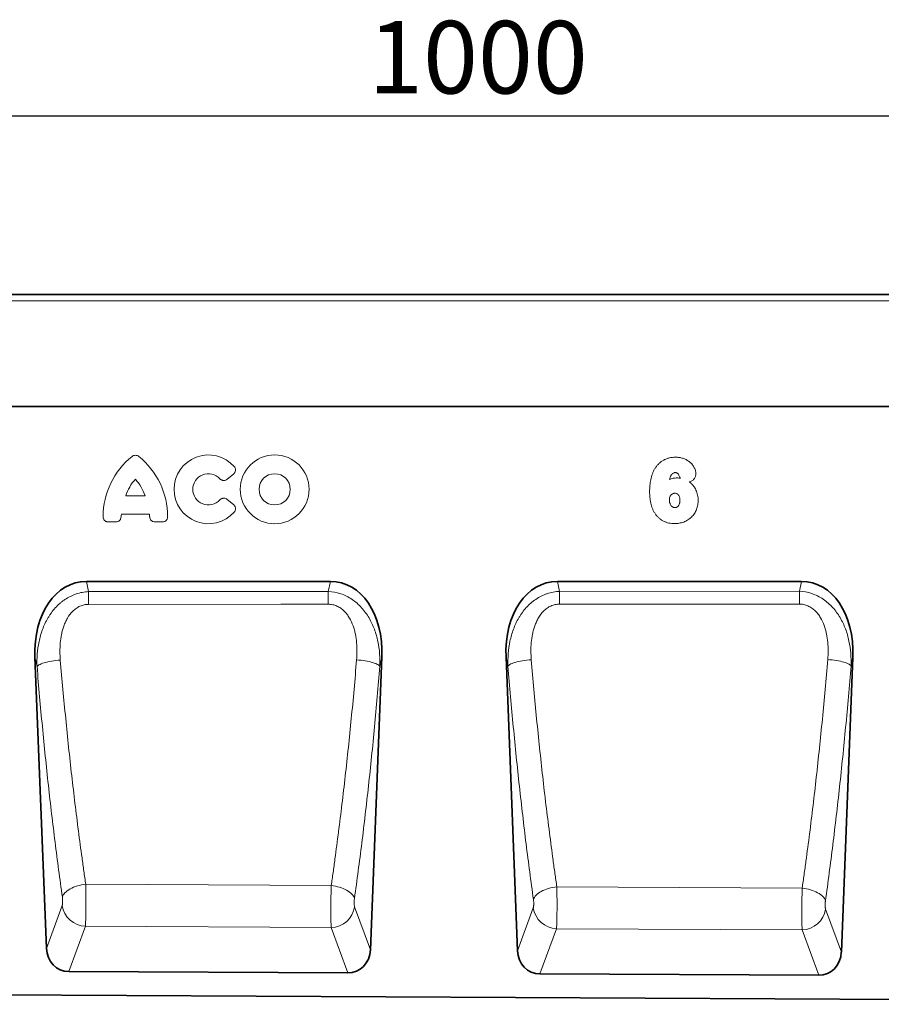
# Model space of a CAD drawing. Units: millimetres. Extents: x 17 to 1779, y 17 to 1259.
# Drawn here: x 1045 to 1336, y 904 to 1237 of the extents above; entities that cross this region are included whole.
import ezdxf

# ---------------------------------------------------------------- set-up
doc = ezdxf.new("R2010")
doc.units = ezdxf.units.MM
doc.linetypes.add('SLD-Durchgehend', pattern=[0])
for name, color, linetype, lineweight in [('133406', 7, 'Continuous', 25), ('DIMENSION', 3, 'Continuous', 25), ('TANGENT_EDGES', 4, 'Continuous', 25)]:
    doc.layers.add(name, color=color, linetype=linetype, lineweight=lineweight)
doc.styles.add('BEMSTIL', font='arial.ttf', dxfattribs={"width": 0.8})
doc.dimstyles.new('BEMASS$0', dxfattribs={"dimscale": 10, "dimtxt": 3.5, "dimasz": 3.5, "dimexe": 2, "dimexo": 0, "dimgap": 1, "dimtad": 1, "dimdec": 1, "dimtxsty": 'BEMSTIL', "dimcen": 3, "dimclrd": 3, "dimclre": 3, "dimclrt": 4, "dimadec": 0, "dimazin": 0, "dimtfac": 1, "dimtdec": 1, "dimtofl": 0, "dimtmove": 0, "dimatfit": 0, "dimfxl": 0, "dimtolj": 1, "dimlwd": -1, "dimlwe": -1, "dimarcsym": 0})

# ---------------------------------------------------------------- blocks, each defined once
blk = doc.blocks.new('*D28')
at = {"layer": 'Defpoints', "color": 0}
for p in [(1699.66, 1204.82), (699.66, 1119.32), (1699.66, 1119.32)]:
    blk.add_point(p, dxfattribs=at)
at = {"layer": 'DIMENSION', "color": 3}
for p, q in [((699.66, 1154.32), (699.66, 1218.82)), ((1699.66, 1154.32), (1699.66, 1218.82)), ((724.16, 1204.82), (1675.16, 1204.82))]:
    blk.add_line(p, q, dxfattribs=at)
for points in [[(724.16, 1208.91), (724.16, 1200.74), (699.66, 1204.82)], [(1675.16, 1208.91), (1675.16, 1200.74), (1699.66, 1204.82)]]:
    blk.add_solid(points, dxfattribs=at)
at = {"layer": 'DIMENSION', "color": 4, "insert": (1199.66, 1236.84), "char_height": 24.5, "attachment_point": 2, "style": 'BEMSTIL'}
blk.add_mtext('\\A1;1000', dxfattribs=at)
blk = doc.blocks.new('1042845-M_B_FRONT VIEW')
at = {"layer": '133406', "linetype": 'SLD-Durchgehend', "lineweight": 35}
for p, q in [((1860.25, -2776.58), (860.25, -2776.58)), ((1730.25, -2814.33), (903.57, -2814.33)), ((1310.4, -2873.49), (1227.94, -2873.49)), ((1469.56, -2873.49), (1387.1, -2873.49)), ((1210.56, -2899.08), (1214.43, -2997.58)), ((1323.9, -2998.05), (1327.78, -2899.08)), ((1369.72, -2899.08), (1373.61, -2998.38)), ((1483.03, -2998.85), (1486.94, -2899.08)), ((1316.28, -3005.86), (1221.98, -3005.39)), ((1475.4, -3006.66), (1381.16, -3006.19)), ((875.75, -3011.66), (1833.75, -3016.45))]:
    blk.add_line(p, q, dxfattribs=at)
for centre, major_axis, ratio, start_param, end_param in [((1230.99, -2901.78), (6.03, -27.97), 0.699025, 2.991961, 4.467105), ((1307.35, -2901.78), (6.03, 27.97), 0.699025, 4.957673, 6.432817), ((1390.15, -2901.78), (6.03, -27.97), 0.699025, 2.991961, 4.467105), ((1466.51, -2901.78), (6.03, 27.97), 0.699025, 4.957673, 6.432817), ((1222.52, -2996.67), (-3.04, -8.27), 0.90767, 5.138967, 6.60041), ((1315.81, -2997.14), (-3.03, 8.28), 0.907159, 2.816484, 4.287001), ((1381.71, -2997.47), (-3.04, -8.27), 0.90767, 5.138967, 6.60041), ((1474.93, -2997.93), (-3.03, 8.28), 0.907159, 2.816484, 4.287001)]:
    blk.add_ellipse(centre, major_axis=major_axis, ratio=ratio, start_param=start_param, end_param=end_param, dxfattribs=at)
at = {"layer": 'TANGENT_EDGES', "linetype": 'SLD-Durchgehend', "lineweight": 18}
for p, q in [((1860.25, -2778.71), (860.25, -2778.71)), ((1730.25, -2814.33), (903.57, -2814.33)), ((1277.64, -2837.25), (1275.51, -2838.96)), ((1241.23, -2844.57), (1247.76, -2844.57)), ((1275.51, -2845.79), (1277.64, -2847.51)), ((1249.24, -2850.77), (1239.76, -2850.77)), ((1237.86, -2853.42), (1235.41, -2853.42)), ((1253.58, -2853.42), (1251.13, -2853.42)), ((1227.94, -2873.49), (1228.69, -2876.95)), ((1309.66, -2876.92), (1310.4, -2873.49)), ((1387.1, -2873.49), (1387.83, -2876.88)), ((1468.84, -2876.84), (1469.56, -2873.49)), ((1228.69, -2876.95), (1309.66, -2876.92)), ((1387.83, -2876.88), (1468.84, -2876.84)), ((1211.26, -2902.28), (1210.56, -2899.08)), ((1327.78, -2899.08), (1327.11, -2902.19)), ((1370.38, -2902.13), (1369.72, -2899.08)), ((1486.94, -2899.08), (1486.3, -2902.04)), ((1310.66, -2976.33), (1227.72, -2975.89)), ((1469.8, -2977.19), (1386.89, -2976.74)), ((1214.43, -2997.58), (1219.77, -2983.04)), ((1318.57, -2983.47), (1323.9, -2998.05)), ((1373.61, -2998.38), (1378.94, -2983.87)), ((1477.7, -2984.3), (1483.03, -2998.85)), ((1227.6, -2990.07), (1221.98, -3005.39)), ((1227.6, -2990.07), (1310.66, -2990.5)), ((1316.28, -3005.86), (1310.66, -2990.5)), ((1386.78, -2990.9), (1381.16, -3006.19)), ((1386.78, -2990.9), (1469.79, -2991.33)), ((1475.4, -3006.66), (1469.79, -2991.33))]:
    blk.add_line(p, q, dxfattribs=at)
at = {"layer": 'TANGENT_EDGES', "linetype": 'SLD-Durchgehend', "lineweight": 18, "flags": 128}
for points in [[(1228.69, -2876.95), (1228.69, -2877.41), (1228.69, -2877.89), (1228.69, -2878.4), (1228.69, -2878.93), (1228.69, -2879.49), (1228.69, -2880.06), (1228.69, -2880.65), (1228.69, -2881.26)], [(1309.66, -2876.92), (1309.66, -2877.37), (1309.66, -2877.85), (1309.67, -2878.36), (1309.67, -2878.9), (1309.67, -2879.46), (1309.67, -2880.03), (1309.67, -2880.62), (1309.67, -2881.23)], [(1387.83, -2876.88), (1387.83, -2877.33), (1387.83, -2877.82), (1387.83, -2878.33), (1387.83, -2878.87), (1387.83, -2879.42), (1387.83, -2880), (1387.83, -2880.59), (1387.83, -2881.2)], [(1468.84, -2876.84), (1468.84, -2877.3), (1468.84, -2877.78), (1468.84, -2878.29), (1468.84, -2878.83), (1468.84, -2879.39), (1468.84, -2879.97), (1468.84, -2880.56), (1468.84, -2881.17)], [(1309.67, -2881.23), (1293.67, -2881.23), (1228.69, -2881.26)], [(1468.84, -2881.17), (1452.84, -2881.18), (1387.83, -2881.2)], [(1211.26, -2902.28), (1211.41, -2902.1), (1211.63, -2901.91), (1211.92, -2901.72), (1212.27, -2901.54), (1212.69, -2901.36), (1213.16, -2901.19), (1213.68, -2901.02), (1214.25, -2900.86), (1214.87, -2900.71), (1215.52, -2900.57), (1216.2, -2900.45), (1216.91, -2900.33), (1217.64, -2900.24), (1218.38, -2900.15), (1219.13, -2900.09)], [(1327.11, -2902.19), (1326.96, -2902.01), (1326.73, -2901.82), (1326.45, -2901.64), (1326.09, -2901.45), (1325.68, -2901.28), (1325.21, -2901.1), (1324.69, -2900.94), (1324.12, -2900.78), (1323.51, -2900.63), (1322.85, -2900.49), (1322.17, -2900.37), (1321.46, -2900.26), (1320.73, -2900.16), (1319.99, -2900.08), (1319.24, -2900.01)], [(1370.38, -2902.13), (1370.53, -2901.95), (1370.76, -2901.77), (1371.05, -2901.58), (1371.4, -2901.4), (1371.81, -2901.23), (1372.28, -2901.05), (1372.8, -2900.89), (1373.38, -2900.73), (1373.99, -2900.58), (1374.64, -2900.45), (1375.33, -2900.32), (1376.04, -2900.21), (1376.77, -2900.11), (1377.51, -2900.03), (1378.26, -2899.97)], [(1486.3, -2902.04), (1486.14, -2901.86), (1485.92, -2901.68), (1485.63, -2901.5), (1485.28, -2901.32), (1484.87, -2901.14), (1484.4, -2900.97), (1483.87, -2900.81), (1483.3, -2900.65), (1482.69, -2900.51), (1482.04, -2900.37), (1481.36, -2900.25), (1480.65, -2900.14), (1479.92, -2900.04), (1479.18, -2899.96), (1478.43, -2899.89)], [(1219.82, -2980.21), (1219.95, -2979.84), (1220.14, -2979.47), (1220.39, -2979.1), (1220.69, -2978.75), (1221.06, -2978.4), (1221.48, -2978.06), (1221.95, -2977.74), (1222.47, -2977.43), (1223.03, -2977.15), (1223.63, -2976.89), (1224.26, -2976.65), (1224.91, -2976.44), (1225.6, -2976.26), (1226.29, -2976.1), (1227, -2975.98), (1227.72, -2975.89)], [(1318.51, -2980.64), (1318.39, -2980.27), (1318.2, -2979.91), (1317.95, -2979.54), (1317.65, -2979.19), (1317.28, -2978.84), (1316.87, -2978.51), (1316.4, -2978.18), (1315.88, -2977.88), (1315.33, -2977.6), (1314.73, -2977.34), (1314.11, -2977.1), (1313.45, -2976.89), (1312.78, -2976.7), (1312.08, -2976.55), (1311.38, -2976.43), (1310.66, -2976.33)], [(1379, -2981.04), (1379.12, -2980.67), (1379.31, -2980.3), (1379.56, -2979.94), (1379.87, -2979.59), (1380.24, -2979.24), (1380.66, -2978.9), (1381.13, -2978.58), (1381.65, -2978.28), (1382.21, -2978), (1382.8, -2977.74), (1383.43, -2977.5), (1384.09, -2977.29), (1384.77, -2977.11), (1385.47, -2976.96), (1386.18, -2976.83), (1386.89, -2976.74)], [(1477.65, -2981.47), (1477.52, -2981.11), (1477.33, -2980.74), (1477.09, -2980.38), (1476.78, -2980.03), (1476.42, -2979.68), (1476, -2979.35), (1475.53, -2979.03), (1475.02, -2978.73), (1474.46, -2978.45), (1473.87, -2978.19), (1473.24, -2977.95), (1472.59, -2977.74), (1471.91, -2977.56), (1471.22, -2977.4), (1470.51, -2977.28), (1469.8, -2977.19)]]:
    blk.add_lwpolyline(points, dxfattribs=at)
at = {"layer": 'TANGENT_EDGES', "linetype": 'SLD-Durchgehend', "lineweight": 18}
for radius in [11.63, 5.28]:
    blk.add_circle((1291.56, -2842.38), radius, dxfattribs=at)
for centre, radius, start, end in [((1259.64, -2851.61), 26.04, 128.6786, 180.0058), ((1229.35, -2851.61), 26.04, 359.9942, 51.3214), ((1269.17, -2842.38), 11.63, 41.7794, 318.2206), ((1269.17, -2842.38), 5.28, 42.8482, 317.1518), ((1255.63, -2849.22), 15.13, 137.3642, 162.104), ((1233.36, -2849.22), 15.13, 17.896, 42.6358), ((1254.78, -2852.57), 15.13, 173.1696, 176.734), ((1234.21, -2852.57), 15.13, 3.266, 6.8304), ((1227.96, -2981.8), 8.28, 188.6589, 267.5642), ((1310.38, -2982.22), 8.29, 271.9516, 351.2947), ((1387.13, -2982.62), 8.28, 188.6589, 267.5642), ((1469.51, -2983.04), 8.29, 271.9516, 351.2947)]:
    blk.add_arc(centre, radius, start, end, dxfattribs=at)
for points, knots in [([(1243.36, -2831.28), (1243.52, -2831.15), (1243.7, -2831.04), (1244.09, -2830.9), (1244.29, -2830.87), (1244.7, -2830.87), (1244.9, -2830.9), (1245.29, -2831.04), (1245.47, -2831.15), (1245.63, -2831.28)], [0, 0, 0, 0, 0.25, 0.25, 0.5, 0.5, 0.75, 0.75, 1, 1, 1, 1]), ([(1418.24, -2843.18), (1418.25, -2842.84), (1418.25, -2842.49), (1418.28, -2841.81), (1418.3, -2841.47), (1418.4, -2840.45), (1418.49, -2839.78), (1418.77, -2838.45), (1418.95, -2837.79), (1419.31, -2836.82), (1419.44, -2836.5), (1419.74, -2835.88), (1419.9, -2835.58), (1420.27, -2834.99), (1420.46, -2834.71), (1420.9, -2834.17), (1421.13, -2833.92), (1421.62, -2833.44), (1421.89, -2833.22), (1422.44, -2832.82), (1422.73, -2832.63), (1423.33, -2832.31), (1423.64, -2832.17), (1424.29, -2831.93), (1424.62, -2831.84), (1425.29, -2831.68), (1425.63, -2831.63), (1426.31, -2831.56), (1426.65, -2831.55), (1427, -2831.54)], [0, 0, 0, 0, 0.0625, 0.0625, 0.125, 0.125, 0.25, 0.25, 0.375, 0.375, 0.4375, 0.4375, 0.5, 0.5, 0.5625, 0.5625, 0.625, 0.625, 0.6875, 0.6875, 0.75, 0.75, 0.8125, 0.8125, 0.875, 0.875, 0.9375, 0.9375, 1, 1, 1, 1]), ([(1427, -2831.54), (1427.2, -2831.55), (1427.41, -2831.55), (1427.82, -2831.58), (1428.02, -2831.6), (1428.63, -2831.68), (1429.02, -2831.77), (1429.8, -2832.01), (1430.18, -2832.16), (1430.91, -2832.53), (1431.25, -2832.74), (1431.91, -2833.23), (1432.21, -2833.51), (1432.76, -2834.12), (1433, -2834.45), (1433.41, -2835.15), (1433.58, -2835.53), (1433.76, -2836.11), (1433.8, -2836.31), (1433.86, -2836.71), (1433.87, -2836.91), (1433.88, -2837.12)], [0, 0, 0, 0, 0.0625, 0.0625, 0.125, 0.125, 0.25, 0.25, 0.375, 0.375, 0.5, 0.5, 0.625, 0.625, 0.75, 0.75, 0.875, 0.875, 0.9375, 0.9375, 1, 1, 1, 1]), ([(1277.85, -2834.63), (1277.93, -2834.72), (1278, -2834.82), (1278.13, -2835.03), (1278.19, -2835.14), (1278.27, -2835.37), (1278.3, -2835.49), (1278.34, -2835.74), (1278.34, -2835.86), (1278.31, -2836.23), (1278.24, -2836.47), (1278.05, -2836.79), (1277.98, -2836.89), (1277.82, -2837.08), (1277.73, -2837.17), (1277.64, -2837.25)], [0, 0, 0, 0, 0.125, 0.125, 0.25, 0.25, 0.375, 0.375, 0.5, 0.5, 0.75, 0.75, 0.875, 0.875, 1, 1, 1, 1]), ([(1275.51, -2838.96), (1275.34, -2839.11), (1275.14, -2839.22), (1274.81, -2839.33), (1274.7, -2839.36), (1274.47, -2839.39), (1274.36, -2839.39), (1274.13, -2839.38), (1274.02, -2839.36), (1273.8, -2839.29), (1273.69, -2839.25), (1273.39, -2839.1), (1273.2, -2838.96), (1273.04, -2838.79)], [0, 0, 0, 0, 0.25, 0.25, 0.375, 0.375, 0.5, 0.5, 0.625, 0.625, 0.75, 0.75, 1, 1, 1, 1]), ([(1425.5, -2837.63), (1425.43, -2837.74), (1425.37, -2837.85), (1425.26, -2838.08), (1425.21, -2838.19), (1425.09, -2838.55), (1425.02, -2838.79), (1424.96, -2839.03)], [0, 0, 0, 0, 0.25, 0.25, 0.5, 0.5, 1, 1, 1, 1]), ([(1424.96, -2839.03), (1425.37, -2838.86), (1425.79, -2838.74), (1426.43, -2838.62), (1426.65, -2838.59), (1427.09, -2838.55), (1427.31, -2838.55), (1427.53, -2838.54)], [0, 0, 0, 0, 0.5, 0.5, 0.75, 0.75, 1, 1, 1, 1]), ([(1426.92, -2836.72), (1426.85, -2836.72), (1426.77, -2836.72), (1426.63, -2836.75), (1426.56, -2836.77), (1426.35, -2836.86), (1426.22, -2836.93), (1425.98, -2837.09), (1425.87, -2837.19), (1425.67, -2837.4), (1425.58, -2837.51), (1425.5, -2837.63)], [0, 0, 0, 0, 0.125, 0.125, 0.25, 0.25, 0.5, 0.5, 0.75, 0.75, 1, 1, 1, 1]), ([(1428.14, -2837.68), (1428.09, -2837.55), (1428.04, -2837.42), (1427.89, -2837.19), (1427.79, -2837.08), (1427.64, -2836.95), (1427.58, -2836.91), (1427.46, -2836.83), (1427.4, -2836.8), (1427.27, -2836.76), (1427.2, -2836.74), (1427.06, -2836.72), (1426.99, -2836.72), (1426.92, -2836.72)], [0, 0, 0, 0, 0.25, 0.25, 0.5, 0.5, 0.625, 0.625, 0.75, 0.75, 0.875, 0.875, 1, 1, 1, 1]), ([(1427.53, -2838.54), (1427.72, -2838.55), (1427.9, -2838.55), (1428.27, -2838.57), (1428.46, -2838.59), (1428.64, -2838.62)], [0, 0, 0, 0, 0.5, 0.5, 1, 1, 1, 1]), ([(1428.64, -2838.62), (1428.53, -2838.48), (1428.44, -2838.33), (1428.28, -2838.01), (1428.21, -2837.84), (1428.14, -2837.68)], [0, 0, 0, 0, 0.5, 0.5, 1, 1, 1, 1]), ([(1433.88, -2837.12), (1433.87, -2837.28), (1433.87, -2837.44), (1433.81, -2837.75), (1433.77, -2837.91), (1433.66, -2838.2), (1433.59, -2838.35), (1433.44, -2838.63), (1433.35, -2838.76), (1433.15, -2839.01), (1433.04, -2839.12), (1432.8, -2839.34), (1432.67, -2839.43), (1432.4, -2839.6), (1432.26, -2839.67), (1431.96, -2839.79), (1431.81, -2839.83), (1431.66, -2839.86)], [0, 0, 0, 0, 0.125, 0.125, 0.25, 0.25, 0.375, 0.375, 0.5, 0.5, 0.625, 0.625, 0.75, 0.75, 0.875, 0.875, 1, 1, 1, 1]), ([(1431.66, -2839.86), (1431.9, -2840.04), (1432.13, -2840.23), (1432.56, -2840.65), (1432.77, -2840.87), (1433.15, -2841.33), (1433.32, -2841.58), (1433.64, -2842.09), (1433.78, -2842.35), (1434.15, -2843.16), (1434.35, -2843.74), (1434.54, -2844.61), (1434.59, -2844.9), (1434.65, -2845.5), (1434.66, -2845.8), (1434.67, -2846.1)], [0, 0, 0, 0, 0.125, 0.125, 0.25, 0.25, 0.375, 0.375, 0.5, 0.5, 0.75, 0.75, 0.875, 0.875, 1, 1, 1, 1]), ([(1273.04, -2845.97), (1273.2, -2845.8), (1273.38, -2845.66), (1273.69, -2845.5), (1273.8, -2845.46), (1274.01, -2845.4), (1274.13, -2845.38), (1274.36, -2845.37), (1274.47, -2845.37), (1274.7, -2845.4), (1274.81, -2845.42), (1275.13, -2845.53), (1275.34, -2845.65), (1275.51, -2845.79)], [0, 0, 0, 0, 0.25, 0.25, 0.375, 0.375, 0.5, 0.5, 0.625, 0.625, 0.75, 0.75, 1, 1, 1, 1]), ([(1426.68, -2853.96), (1426.52, -2853.96), (1426.36, -2853.96), (1426.03, -2853.95), (1425.87, -2853.93), (1425.39, -2853.89), (1425.07, -2853.83), (1424.44, -2853.7), (1424.13, -2853.61), (1423.52, -2853.4), (1423.22, -2853.27), (1422.64, -2852.98), (1422.36, -2852.82), (1421.83, -2852.46), (1421.58, -2852.26), (1421.09, -2851.82), (1420.87, -2851.59), (1420.45, -2851.1), (1420.26, -2850.85), (1419.91, -2850.31), (1419.74, -2850.03), (1419.44, -2849.46), (1419.31, -2849.16), (1419.07, -2848.57), (1418.96, -2848.26), (1418.78, -2847.65), (1418.7, -2847.34), (1418.56, -2846.7), (1418.49, -2846.39), (1418.4, -2845.75), (1418.36, -2845.43), (1418.3, -2844.79), (1418.28, -2844.47), (1418.25, -2843.83), (1418.24, -2843.5), (1418.24, -2843.18)], [0, 0, 0, 0, 0.03125, 0.03125, 0.0625, 0.0625, 0.125, 0.125, 0.1875, 0.1875, 0.25, 0.25, 0.3125, 0.3125, 0.375, 0.375, 0.4375, 0.4375, 0.5, 0.5, 0.5625, 0.5625, 0.625, 0.625, 0.6875, 0.6875, 0.75, 0.75, 0.8125, 0.8125, 0.875, 0.875, 0.9375, 0.9375, 1, 1, 1, 1]), ([(1426.76, -2843.72), (1426.7, -2843.72), (1426.63, -2843.72), (1426.5, -2843.73), (1426.43, -2843.75), (1426.24, -2843.79), (1426.12, -2843.84), (1425.88, -2843.96), (1425.76, -2844.03), (1425.56, -2844.19), (1425.46, -2844.29), (1425.3, -2844.49), (1425.23, -2844.61), (1425.1, -2844.84), (1425.05, -2844.96), (1424.98, -2845.22), (1424.95, -2845.35), (1424.92, -2845.61), (1424.92, -2845.74), (1424.92, -2845.88)], [0, 0, 0, 0, 0.0625, 0.0625, 0.125, 0.125, 0.25, 0.25, 0.375, 0.375, 0.5, 0.5, 0.625, 0.625, 0.75, 0.75, 0.875, 0.875, 1, 1, 1, 1]), ([(1428.49, -2846.08), (1428.49, -2845.94), (1428.49, -2845.81), (1428.47, -2845.53), (1428.44, -2845.4), (1428.39, -2845.13), (1428.35, -2844.99), (1428.26, -2844.74), (1428.2, -2844.62), (1428.06, -2844.38), (1427.98, -2844.27), (1427.78, -2844.07), (1427.67, -2843.99), (1427.43, -2843.85), (1427.31, -2843.8), (1427.04, -2843.73), (1426.9, -2843.72), (1426.76, -2843.72)], [0, 0, 0, 0, 0.125, 0.125, 0.25, 0.25, 0.375, 0.375, 0.5, 0.5, 0.625, 0.625, 0.75, 0.75, 0.875, 0.875, 1, 1, 1, 1]), ([(1277.64, -2847.51), (1277.73, -2847.59), (1277.82, -2847.67), (1277.98, -2847.86), (1278.05, -2847.96), (1278.17, -2848.18), (1278.22, -2848.29), (1278.3, -2848.52), (1278.32, -2848.65), (1278.35, -2849.02), (1278.31, -2849.27), (1278.19, -2849.61), (1278.13, -2849.72), (1278, -2849.94), (1277.93, -2850.03), (1277.85, -2850.13)], [0, 0, 0, 0, 0.125, 0.125, 0.25, 0.25, 0.375, 0.375, 0.5, 0.5, 0.75, 0.75, 0.875, 0.875, 1, 1, 1, 1]), ([(1424.92, -2845.88), (1424.92, -2846.03), (1424.92, -2846.18), (1424.95, -2846.48), (1424.97, -2846.63), (1425.03, -2846.85), (1425.05, -2846.92), (1425.09, -2847.07), (1425.11, -2847.14), (1425.19, -2847.35), (1425.26, -2847.48), (1425.42, -2847.74), (1425.51, -2847.87), (1425.65, -2848.04), (1425.71, -2848.1), (1425.82, -2848.2), (1425.88, -2848.25), (1426, -2848.34), (1426.07, -2848.37), (1426.2, -2848.44), (1426.28, -2848.47), (1426.42, -2848.51), (1426.5, -2848.52), (1426.65, -2848.54), (1426.72, -2848.54), (1426.8, -2848.54)], [0, 0, 0, 0, 0.125, 0.125, 0.25, 0.25, 0.3125, 0.3125, 0.375, 0.375, 0.5, 0.5, 0.625, 0.625, 0.6875, 0.6875, 0.75, 0.75, 0.8125, 0.8125, 0.875, 0.875, 0.9375, 0.9375, 1, 1, 1, 1]), ([(1434.67, -2846.1), (1434.66, -2846.36), (1434.66, -2846.62), (1434.61, -2847.14), (1434.57, -2847.4), (1434.48, -2847.92), (1434.42, -2848.17), (1434.28, -2848.67), (1434.19, -2848.92), (1434, -2849.4), (1433.89, -2849.64), (1433.65, -2850.1), (1433.52, -2850.33), (1433.23, -2850.76), (1433.08, -2850.97), (1432.74, -2851.38), (1432.57, -2851.57), (1432, -2852.12), (1431.59, -2852.45), (1430.93, -2852.87), (1430.7, -2853), (1430.23, -2853.23), (1430, -2853.33), (1429.51, -2853.52), (1429.26, -2853.6), (1428.75, -2853.74), (1428.5, -2853.79), (1427.98, -2853.88), (1427.73, -2853.91), (1427.21, -2853.96), (1426.94, -2853.96), (1426.68, -2853.96)], [0, 0, 0, 0, 0.0625, 0.0625, 0.125, 0.125, 0.1875, 0.1875, 0.25, 0.25, 0.3125, 0.3125, 0.375, 0.375, 0.4375, 0.4375, 0.5, 0.5, 0.625, 0.625, 0.6875, 0.6875, 0.75, 0.75, 0.8125, 0.8125, 0.875, 0.875, 0.9375, 0.9375, 1, 1, 1, 1]), ([(1426.8, -2848.54), (1426.87, -2848.54), (1426.94, -2848.54), (1427.08, -2848.52), (1427.14, -2848.5), (1427.28, -2848.47), (1427.34, -2848.44), (1427.47, -2848.39), (1427.53, -2848.35), (1427.7, -2848.23), (1427.8, -2848.13), (1427.98, -2847.92), (1428.07, -2847.81), (1428.2, -2847.57), (1428.26, -2847.44), (1428.35, -2847.18), (1428.39, -2847.04), (1428.44, -2846.77), (1428.46, -2846.64), (1428.49, -2846.36), (1428.49, -2846.22), (1428.49, -2846.08)], [0, 0, 0, 0, 0.0625, 0.0625, 0.125, 0.125, 0.1875, 0.1875, 0.25, 0.25, 0.375, 0.375, 0.5, 0.5, 0.625, 0.625, 0.75, 0.75, 0.875, 0.875, 1, 1, 1, 1]), ([(1235.41, -2853.42), (1235.29, -2853.42), (1235.17, -2853.41), (1234.94, -2853.37), (1234.82, -2853.34), (1234.6, -2853.25), (1234.49, -2853.2), (1234.29, -2853.07), (1234.19, -2852.99), (1234.03, -2852.82), (1233.95, -2852.73), (1233.82, -2852.53), (1233.77, -2852.42), (1233.64, -2852.09), (1233.6, -2851.85), (1233.6, -2851.61)], [0, 0, 0, 0, 0.125, 0.125, 0.25, 0.25, 0.375, 0.375, 0.5, 0.5, 0.625, 0.625, 0.75, 0.75, 1, 1, 1, 1]), ([(1239.67, -2851.71), (1239.66, -2851.94), (1239.61, -2852.17), (1239.47, -2852.49), (1239.42, -2852.59), (1239.28, -2852.77), (1239.21, -2852.86), (1239.04, -2853.02), (1238.95, -2853.09), (1238.76, -2853.21), (1238.65, -2853.26), (1238.33, -2853.38), (1238.1, -2853.42), (1237.86, -2853.42)], [0, 0, 0, 0, 0.25, 0.25, 0.375, 0.375, 0.5, 0.5, 0.625, 0.625, 0.75, 0.75, 1, 1, 1, 1]), ([(1251.13, -2853.42), (1250.9, -2853.42), (1250.67, -2853.38), (1250.34, -2853.26), (1250.24, -2853.21), (1250.05, -2853.09), (1249.95, -2853.02), (1249.79, -2852.86), (1249.71, -2852.78), (1249.58, -2852.59), (1249.52, -2852.49), (1249.38, -2852.17), (1249.33, -2851.94), (1249.32, -2851.71)], [0, 0, 0, 0, 0.25, 0.25, 0.375, 0.375, 0.5, 0.5, 0.625, 0.625, 0.75, 0.75, 1, 1, 1, 1]), ([(1255.4, -2851.61), (1255.4, -2851.73), (1255.39, -2851.85), (1255.34, -2852.08), (1255.31, -2852.2), (1255.23, -2852.42), (1255.17, -2852.53), (1255.05, -2852.73), (1254.97, -2852.82), (1254.8, -2852.99), (1254.71, -2853.07), (1254.51, -2853.2), (1254.4, -2853.25), (1254.07, -2853.38), (1253.82, -2853.42), (1253.58, -2853.42)], [0, 0, 0, 0, 0.125, 0.125, 0.25, 0.25, 0.375, 0.375, 0.5, 0.5, 0.625, 0.625, 0.75, 0.75, 1, 1, 1, 1]), ([(1211.26, -2902.28), (1211.2, -2900.85), (1211.23, -2899.44), (1211.45, -2896.63), (1211.64, -2895.24), (1212.22, -2892.49), (1212.6, -2891.12), (1213.6, -2888.43), (1214.2, -2887.14), (1215.1, -2885.6), (1215.29, -2885.3), (1215.68, -2884.7), (1215.89, -2884.4), (1216.52, -2883.53), (1216.96, -2882.98), (1217.91, -2881.93), (1218.42, -2881.43), (1219.22, -2880.73), (1219.49, -2880.5), (1220.06, -2880.06), (1220.35, -2879.85), (1221.24, -2879.25), (1221.86, -2878.88), (1222.82, -2878.4), (1223.14, -2878.26), (1223.8, -2877.98), (1224.14, -2877.85), (1225.16, -2877.51), (1225.85, -2877.33), (1227.26, -2877.07), (1227.97, -2876.99), (1228.69, -2876.95)], [0, 0, 0, 0, 0.125, 0.125, 0.25, 0.25, 0.375, 0.375, 0.5, 0.5, 0.53125, 0.53125, 0.5625, 0.5625, 0.625, 0.625, 0.6875, 0.6875, 0.71875, 0.71875, 0.75, 0.75, 0.8125, 0.8125, 0.84375, 0.84375, 0.875, 0.875, 0.9375, 0.9375, 1, 1, 1, 1]), ([(1309.66, -2876.92), (1311.1, -2876.98), (1312.5, -2877.24), (1315.23, -2878.15), (1316.51, -2878.79), (1318.89, -2880.4), (1319.96, -2881.35), (1321.4, -2882.94), (1321.85, -2883.5), (1322.69, -2884.65), (1323.08, -2885.24), (1324.15, -2887.08), (1324.76, -2888.36), (1325.76, -2891.05), (1326.14, -2892.41), (1326.72, -2895.16), (1326.92, -2896.55), (1327.14, -2899.35), (1327.16, -2900.76), (1327.11, -2902.19)], [0, 0, 0, 0, 0.125, 0.125, 0.25, 0.25, 0.375, 0.375, 0.4375, 0.4375, 0.5, 0.5, 0.625, 0.625, 0.75, 0.75, 0.875, 0.875, 1, 1, 1, 1]), ([(1370.38, -2902.13), (1370.33, -2900.71), (1370.35, -2899.3), (1370.58, -2896.5), (1370.77, -2895.11), (1371.35, -2892.36), (1371.74, -2891), (1372.74, -2888.32), (1373.34, -2887.03), (1374.25, -2885.49), (1374.43, -2885.19), (1374.83, -2884.59), (1375.03, -2884.3), (1375.66, -2883.43), (1376.11, -2882.88), (1377.06, -2881.83), (1377.56, -2881.34), (1378.63, -2880.41), (1379.2, -2879.97), (1380.39, -2879.16), (1381, -2878.8), (1381.96, -2878.32), (1382.28, -2878.18), (1382.95, -2877.9), (1383.28, -2877.77), (1384.3, -2877.43), (1384.99, -2877.25), (1386.4, -2876.99), (1387.11, -2876.91), (1387.83, -2876.88)], [0, 0, 0, 0, 0.125, 0.125, 0.25, 0.25, 0.375, 0.375, 0.5, 0.5, 0.53125, 0.53125, 0.5625, 0.5625, 0.625, 0.625, 0.6875, 0.6875, 0.75, 0.75, 0.8125, 0.8125, 0.84375, 0.84375, 0.875, 0.875, 0.9375, 0.9375, 1, 1, 1, 1]), ([(1468.84, -2876.84), (1470.27, -2876.9), (1471.67, -2877.16), (1474.4, -2878.07), (1475.67, -2878.71), (1478.06, -2880.31), (1479.12, -2881.25), (1480.56, -2882.83), (1481.02, -2883.39), (1481.86, -2884.54), (1482.25, -2885.14), (1483.32, -2886.96), (1483.93, -2888.24), (1484.93, -2890.92), (1485.32, -2892.28), (1485.9, -2895.02), (1486.1, -2896.41), (1486.32, -2899.21), (1486.35, -2900.62), (1486.3, -2902.04)], [0, 0, 0, 0, 0.125, 0.125, 0.25, 0.25, 0.375, 0.375, 0.4375, 0.4375, 0.5, 0.5, 0.625, 0.625, 0.75, 0.75, 0.875, 0.875, 1, 1, 1, 1]), ([(1228.69, -2881.26), (1228.44, -2881.26), (1228.19, -2881.27), (1227.69, -2881.32), (1227.2, -2881.4), (1226.71, -2881.53), (1226.24, -2881.68), (1226, -2881.77), (1225.31, -2882.08), (1224.88, -2882.33), (1224.07, -2882.9), (1223.68, -2883.23), (1222.62, -2884.28), (1222.04, -2885.06), (1221.3, -2886.34), (1221.07, -2886.78), (1220.66, -2887.67), (1220.48, -2888.13), (1220.15, -2889.05), (1220, -2889.52), (1219.75, -2890.47), (1219.63, -2890.95), (1219.34, -2892.38), (1219.21, -2893.34), (1218.95, -2896.23), (1218.97, -2898.15), (1219.13, -2900.09)], [0, 0, 0, 0, 0.03125, 0.03125, 0.0625, 0.09375, 0.09375, 0.125, 0.125, 0.1875, 0.1875, 0.25, 0.25, 0.375, 0.375, 0.4375, 0.4375, 0.5, 0.5, 0.5625, 0.5625, 0.625, 0.625, 0.75, 0.75, 1, 1, 1, 1]), ([(1319.24, -2900.01), (1319.41, -2898.08), (1319.42, -2896.15), (1319.16, -2893.28), (1319.03, -2892.32), (1318.73, -2890.89), (1318.62, -2890.41), (1318.36, -2889.46), (1318.21, -2889), (1317.72, -2887.62), (1317.32, -2886.73), (1316.57, -2885.45), (1316.3, -2885.03), (1315.7, -2884.25), (1315.38, -2883.88), (1314.67, -2883.18), (1314.29, -2882.86), (1313.47, -2882.29), (1313.04, -2882.04), (1312.35, -2881.74), (1312.11, -2881.65), (1311.64, -2881.5), (1311.4, -2881.43), (1310.67, -2881.28), (1310.17, -2881.23), (1309.67, -2881.23)], [0, 0, 0, 0, 0.25, 0.25, 0.375, 0.375, 0.4375, 0.4375, 0.5, 0.5, 0.625, 0.625, 0.6875, 0.6875, 0.75, 0.75, 0.8125, 0.8125, 0.875, 0.875, 0.90625, 0.90625, 0.9375, 0.9375, 1, 1, 1, 1]), ([(1387.83, -2881.2), (1387.33, -2881.2), (1386.82, -2881.25), (1386.09, -2881.41), (1385.85, -2881.47), (1385.38, -2881.63), (1385.14, -2881.72), (1384.45, -2882.02), (1384.02, -2882.27), (1383.21, -2882.84), (1382.82, -2883.16), (1381.77, -2884.2), (1381.19, -2884.98), (1380.44, -2886.25), (1380.21, -2886.69), (1379.8, -2887.59), (1379.62, -2888.04), (1379.29, -2888.96), (1379.14, -2889.43), (1378.88, -2890.37), (1378.77, -2890.85), (1378.48, -2892.28), (1378.34, -2893.24), (1378.08, -2896.11), (1378.1, -2898.04), (1378.26, -2899.97)], [0, 0, 0, 0, 0.0625, 0.0625, 0.09375, 0.09375, 0.125, 0.125, 0.1875, 0.1875, 0.25, 0.25, 0.375, 0.375, 0.4375, 0.4375, 0.5, 0.5, 0.5625, 0.5625, 0.625, 0.625, 0.75, 0.75, 1, 1, 1, 1]), ([(1478.43, -2899.89), (1478.59, -2897.97), (1478.6, -2896.04), (1478.34, -2893.17), (1478.2, -2892.21), (1477.91, -2890.78), (1477.79, -2890.31), (1477.53, -2889.37), (1477.39, -2888.9), (1476.89, -2887.53), (1476.49, -2886.64), (1475.74, -2885.37), (1475.46, -2884.95), (1474.86, -2884.17), (1474.54, -2883.8), (1473.83, -2883.11), (1473.45, -2882.79), (1472.63, -2882.22), (1472.2, -2881.98), (1471.52, -2881.68), (1471.28, -2881.59), (1470.8, -2881.44), (1470.56, -2881.37), (1469.84, -2881.22), (1469.34, -2881.17), (1468.84, -2881.17)], [0, 0, 0, 0, 0.25, 0.25, 0.375, 0.375, 0.4375, 0.4375, 0.5, 0.5, 0.625, 0.625, 0.6875, 0.6875, 0.75, 0.75, 0.8125, 0.8125, 0.875, 0.875, 0.90625, 0.90625, 0.9375, 0.9375, 1, 1, 1, 1]), ([(1219.13, -2900.09), (1219.7, -2906.74), (1220.3, -2913.33), (1221.26, -2923.09), (1221.59, -2926.33), (1222.27, -2932.76), (1222.97, -2939.15), (1223.71, -2945.43), (1224.46, -2951.67), (1224.85, -2954.77), (1225.64, -2960.9), (1226.04, -2963.94), (1226.66, -2968.45), (1226.87, -2969.95), (1227.29, -2972.93), (1227.5, -2974.42), (1227.72, -2975.89)], [0, 0, 0, 0, 0.25, 0.25, 0.375, 0.375, 0.5, 0.625, 0.625, 0.75, 0.75, 0.875, 0.875, 0.9375, 0.9375, 1, 1, 1, 1]), ([(1310.66, -2976.33), (1310.88, -2974.85), (1311.09, -2973.36), (1311.51, -2970.36), (1311.72, -2968.85), (1312.34, -2964.3), (1312.74, -2961.25), (1313.53, -2955.07), (1313.92, -2951.95), (1314.68, -2945.67), (1315.41, -2939.34), (1316.11, -2932.91), (1316.79, -2926.44), (1317.12, -2923.17), (1318.08, -2913.34), (1318.68, -2906.71), (1319.24, -2900.01)], [0, 0, 0, 0, 0.0625, 0.0625, 0.125, 0.125, 0.25, 0.25, 0.375, 0.375, 0.5, 0.625, 0.625, 0.75, 0.75, 1, 1, 1, 1]), ([(1327.11, -2902.19), (1326.55, -2909.08), (1325.95, -2915.89), (1324.98, -2926), (1324.65, -2929.35), (1323.97, -2936), (1323.27, -2942.61), (1322.53, -2949.12), (1321.78, -2955.58), (1321.39, -2958.78), (1320.2, -2968.3), (1319.38, -2974.53), (1318.51, -2980.64)], [0, 0, 0, 0, 0.25, 0.25, 0.375, 0.375, 0.5, 0.625, 0.625, 0.75, 0.75, 1, 1, 1, 1]), ([(1379, -2981.04), (1378.13, -2974.89), (1377.31, -2968.62), (1376.11, -2959.04), (1375.73, -2955.82), (1374.97, -2949.32), (1374.23, -2942.78), (1373.53, -2936.13), (1372.84, -2929.44), (1372.51, -2926.07), (1371.55, -2915.91), (1370.94, -2909.06), (1370.38, -2902.13)], [0, 0, 0, 0, 0.25, 0.25, 0.375, 0.375, 0.5, 0.625, 0.625, 0.75, 0.75, 1, 1, 1, 1]), ([(1378.26, -2899.97), (1378.82, -2906.71), (1379.43, -2913.37), (1380.39, -2923.26), (1380.73, -2926.54), (1381.41, -2933.05), (1382.11, -2939.52), (1382.85, -2945.89), (1383.61, -2952.21), (1384, -2955.34), (1384.8, -2961.56), (1385.21, -2964.64), (1385.83, -2969.21), (1386.04, -2970.73), (1386.46, -2973.75), (1386.68, -2975.25), (1386.89, -2976.74)], [0, 0, 0, 0, 0.25, 0.25, 0.375, 0.375, 0.5, 0.625, 0.625, 0.75, 0.75, 0.875, 0.875, 0.9375, 0.9375, 1, 1, 1, 1]), ([(1469.8, -2977.19), (1470.01, -2975.68), (1470.23, -2974.17), (1470.65, -2971.13), (1470.86, -2969.6), (1471.49, -2965), (1471.89, -2961.9), (1472.69, -2955.65), (1473.08, -2952.49), (1473.84, -2946.12), (1474.58, -2939.71), (1475.28, -2933.2), (1475.96, -2926.64), (1476.3, -2923.34), (1477.26, -2913.38), (1477.87, -2906.67), (1478.43, -2899.89)], [0, 0, 0, 0, 0.0625, 0.0625, 0.125, 0.125, 0.25, 0.25, 0.375, 0.375, 0.5, 0.625, 0.625, 0.75, 0.75, 1, 1, 1, 1]), ([(1486.3, -2902.04), (1485.73, -2909.01), (1485.13, -2915.91), (1484.16, -2926.14), (1483.83, -2929.53), (1483.14, -2936.27), (1482.44, -2942.95), (1481.7, -2949.54), (1480.93, -2956.09), (1480.54, -2959.33), (1479.35, -2968.97), (1478.52, -2975.28), (1477.65, -2981.47)], [0, 0, 0, 0, 0.25, 0.25, 0.375, 0.375, 0.5, 0.625, 0.625, 0.75, 0.75, 1, 1, 1, 1]), ([(1219.82, -2980.21), (1218.96, -2974.14), (1218.14, -2967.95), (1216.96, -2958.49), (1216.57, -2955.31), (1215.82, -2948.89), (1215.08, -2942.43), (1214.39, -2935.87), (1213.71, -2929.26), (1213.38, -2925.93), (1212.42, -2915.89), (1211.82, -2909.12), (1211.26, -2902.28)], [0, 0, 0, 0, 0.25, 0.25, 0.375, 0.375, 0.5, 0.625, 0.625, 0.75, 0.75, 1, 1, 1, 1]), ([(1227.72, -2975.89), (1227.72, -2975.96), (1227.72, -2976.04), (1227.72, -2976.2), (1227.73, -2976.43), (1227.73, -2976.67), (1227.74, -2977.15), (1227.75, -2977.47), (1227.76, -2978.14), (1227.77, -2978.48), (1227.77, -2979.17), (1227.78, -2979.52), (1227.78, -2980.57), (1227.79, -2981.27), (1227.79, -2982.32), (1227.79, -2982.67), (1227.78, -2983.36), (1227.78, -2983.69), (1227.78, -2984.36), (1227.77, -2984.68), (1227.76, -2985.32), (1227.76, -2985.64), (1227.74, -2986.55), (1227.73, -2987.12), (1227.71, -2987.89), (1227.7, -2988.14), (1227.68, -2988.61), (1227.67, -2988.83), (1227.66, -2989.24), (1227.65, -2989.43), (1227.63, -2989.69), (1227.62, -2989.77), (1227.62, -2989.89), (1227.61, -2989.92), (1227.61, -2990), (1227.61, -2990.04), (1227.6, -2990.07)], [0, 0, 0, 0, 0.015625, 0.015625, 0.03125, 0.0625, 0.0625, 0.125, 0.125, 0.1875, 0.1875, 0.25, 0.25, 0.375, 0.375, 0.4375, 0.4375, 0.5, 0.5, 0.5625, 0.5625, 0.625, 0.625, 0.75, 0.75, 0.8125, 0.8125, 0.875, 0.875, 0.9375, 0.9375, 0.96875, 0.96875, 0.984375, 0.984375, 1, 1, 1, 1]), ([(1310.66, -2990.5), (1310.66, -2990.47), (1310.65, -2990.43), (1310.65, -2990.36), (1310.64, -2990.24), (1310.64, -2990.12), (1310.62, -2989.86), (1310.61, -2989.67), (1310.6, -2989.26), (1310.59, -2989.05), (1310.58, -2988.58), (1310.57, -2988.33), (1310.56, -2987.55), (1310.55, -2986.99), (1310.54, -2986.08), (1310.54, -2985.76), (1310.54, -2985.12), (1310.54, -2984.8), (1310.54, -2984.13), (1310.54, -2983.8), (1310.54, -2983.11), (1310.54, -2982.76), (1310.55, -2981.71), (1310.56, -2981.01), (1310.58, -2979.97), (1310.58, -2979.62), (1310.6, -2978.93), (1310.6, -2978.59), (1310.62, -2977.92), (1310.63, -2977.59), (1310.64, -2977.11), (1310.65, -2976.96), (1310.65, -2976.72), (1310.66, -2976.64), (1310.66, -2976.49), (1310.66, -2976.41), (1310.66, -2976.33)], [0, 0, 0, 0, 0.015625, 0.015625, 0.03125, 0.0625, 0.0625, 0.125, 0.125, 0.1875, 0.1875, 0.25, 0.25, 0.375, 0.375, 0.4375, 0.4375, 0.5, 0.5, 0.5625, 0.5625, 0.625, 0.625, 0.75, 0.75, 0.8125, 0.8125, 0.875, 0.875, 0.9375, 0.9375, 0.96875, 0.96875, 0.984375, 0.984375, 1, 1, 1, 1]), ([(1386.89, -2976.74), (1386.9, -2976.82), (1386.9, -2976.9), (1386.9, -2977.05), (1386.91, -2977.29), (1386.91, -2977.52), (1386.92, -2978), (1386.93, -2978.33), (1386.94, -2978.99), (1386.94, -2979.33), (1386.95, -2980.02), (1386.95, -2980.37), (1386.96, -2981.42), (1386.96, -2982.11), (1386.96, -2983.16), (1386.96, -2983.51), (1386.96, -2984.2), (1386.96, -2984.54), (1386.95, -2985.2), (1386.95, -2985.52), (1386.94, -2986.16), (1386.93, -2986.48), (1386.92, -2987.39), (1386.91, -2987.95), (1386.88, -2988.73), (1386.88, -2988.97), (1386.86, -2989.44), (1386.85, -2989.66), (1386.83, -2990.07), (1386.82, -2990.25), (1386.81, -2990.51), (1386.8, -2990.59), (1386.79, -2990.71), (1386.79, -2990.75), (1386.78, -2990.82), (1386.78, -2990.86), (1386.78, -2990.9)], [0, 0, 0, 0, 0.015625, 0.015625, 0.03125, 0.0625, 0.0625, 0.125, 0.125, 0.1875, 0.1875, 0.25, 0.25, 0.375, 0.375, 0.4375, 0.4375, 0.5, 0.5, 0.5625, 0.5625, 0.625, 0.625, 0.75, 0.75, 0.8125, 0.8125, 0.875, 0.875, 0.9375, 0.9375, 0.96875, 0.96875, 0.984375, 0.984375, 1, 1, 1, 1]), ([(1469.79, -2991.33), (1469.79, -2991.29), (1469.79, -2991.25), (1469.78, -2991.18), (1469.78, -2991.07), (1469.77, -2990.94), (1469.76, -2990.68), (1469.75, -2990.5), (1469.73, -2990.09), (1469.73, -2989.88), (1469.71, -2989.41), (1469.71, -2989.16), (1469.69, -2988.39), (1469.69, -2987.82), (1469.68, -2986.92), (1469.68, -2986.6), (1469.67, -2985.96), (1469.67, -2985.64), (1469.67, -2984.98), (1469.67, -2984.64), (1469.68, -2983.95), (1469.68, -2983.61), (1469.69, -2982.56), (1469.7, -2981.86), (1469.71, -2980.82), (1469.72, -2980.47), (1469.73, -2979.78), (1469.74, -2979.44), (1469.75, -2978.77), (1469.76, -2978.45), (1469.78, -2977.97), (1469.78, -2977.81), (1469.79, -2977.58), (1469.79, -2977.5), (1469.79, -2977.34), (1469.8, -2977.26), (1469.8, -2977.19)], [0, 0, 0, 0, 0.015625, 0.015625, 0.03125, 0.0625, 0.0625, 0.125, 0.125, 0.1875, 0.1875, 0.25, 0.25, 0.375, 0.375, 0.4375, 0.4375, 0.5, 0.5, 0.5625, 0.5625, 0.625, 0.625, 0.75, 0.75, 0.8125, 0.8125, 0.875, 0.875, 0.9375, 0.9375, 0.96875, 0.96875, 0.984375, 0.984375, 1, 1, 1, 1]), ([(1219.77, -2983.04), (1219.79, -2982.99), (1219.81, -2982.92), (1219.84, -2982.76), (1219.86, -2982.66), (1219.88, -2982.46), (1219.89, -2982.34), (1219.91, -2982.1), (1219.91, -2981.97), (1219.92, -2981.7), (1219.92, -2981.56), (1219.91, -2981.28), (1219.91, -2981.14), (1219.89, -2980.86), (1219.88, -2980.72), (1219.85, -2980.46), (1219.84, -2980.33), (1219.82, -2980.21)], [0, 0, 0, 0, 0.125, 0.125, 0.25, 0.25, 0.375, 0.375, 0.5, 0.5, 0.625, 0.625, 0.75, 0.75, 0.875, 0.875, 1, 1, 1, 1]), ([(1318.51, -2980.64), (1318.5, -2980.76), (1318.48, -2980.89), (1318.46, -2981.16), (1318.45, -2981.3), (1318.43, -2981.57), (1318.42, -2981.71), (1318.42, -2982), (1318.42, -2982.13), (1318.42, -2982.4), (1318.43, -2982.53), (1318.44, -2982.77), (1318.45, -2982.89), (1318.48, -2983.09), (1318.49, -2983.19), (1318.53, -2983.35), (1318.55, -2983.42), (1318.57, -2983.47)], [0, 0, 0, 0, 0.125, 0.125, 0.25, 0.25, 0.375, 0.375, 0.5, 0.5, 0.625, 0.625, 0.75, 0.75, 0.875, 0.875, 1, 1, 1, 1]), ([(1378.94, -2983.87), (1378.96, -2983.81), (1378.98, -2983.74), (1379.02, -2983.58), (1379.03, -2983.49), (1379.06, -2983.28), (1379.07, -2983.17), (1379.08, -2982.93), (1379.09, -2982.8), (1379.09, -2982.53), (1379.09, -2982.39), (1379.09, -2982.11), (1379.08, -2981.97), (1379.07, -2981.69), (1379.06, -2981.55), (1379.03, -2981.29), (1379.02, -2981.16), (1379, -2981.04)], [0, 0, 0, 0, 0.125, 0.125, 0.25, 0.25, 0.375, 0.375, 0.5, 0.5, 0.625, 0.625, 0.75, 0.75, 0.875, 0.875, 1, 1, 1, 1]), ([(1477.65, -2981.47), (1477.63, -2981.59), (1477.62, -2981.72), (1477.59, -2981.99), (1477.58, -2982.13), (1477.56, -2982.4), (1477.56, -2982.54), (1477.55, -2982.82), (1477.55, -2982.96), (1477.56, -2983.23), (1477.56, -2983.36), (1477.58, -2983.6), (1477.59, -2983.71), (1477.61, -2983.92), (1477.63, -2984.01), (1477.66, -2984.17), (1477.68, -2984.24), (1477.7, -2984.3)], [0, 0, 0, 0, 0.125, 0.125, 0.25, 0.25, 0.375, 0.375, 0.5, 0.5, 0.625, 0.625, 0.75, 0.75, 0.875, 0.875, 1, 1, 1, 1])]:
    blk.add_open_spline(points, degree=3, knots=knots, dxfattribs=at)

msp = doc.modelspace()

# ---------------------------------------------------------------- block references
at = {"layer": '133406'}
msp.add_blockref('1042845-M_B_FRONT VIEW', (-160.59, 3920.91), dxfattribs=at)

# ---------------------------------------------------------------- dimensions: what is measured, and where the dimension line sits
at = {"layer": 'DIMENSION'}
dim = msp.add_linear_dim(base=(1699.66, 1204.82), p1=(699.66, 1119.32), p2=(1699.66, 1119.32), dimstyle='BEMASS$0', override={"dimscale": 7, "dimexo": 5, "dimtad": 3, "dimdec": 0, "dimdle": 1, "dimtofl": 1, "dimtfill": 1}, dxfattribs=at)
dim.commit()
dim.dimension.update_dxf_attribs({"geometry": '*D28', "text_midpoint": (1199.66, 1204.82), "dimtype": 160})

doc.saveas('drawing.dxf')
